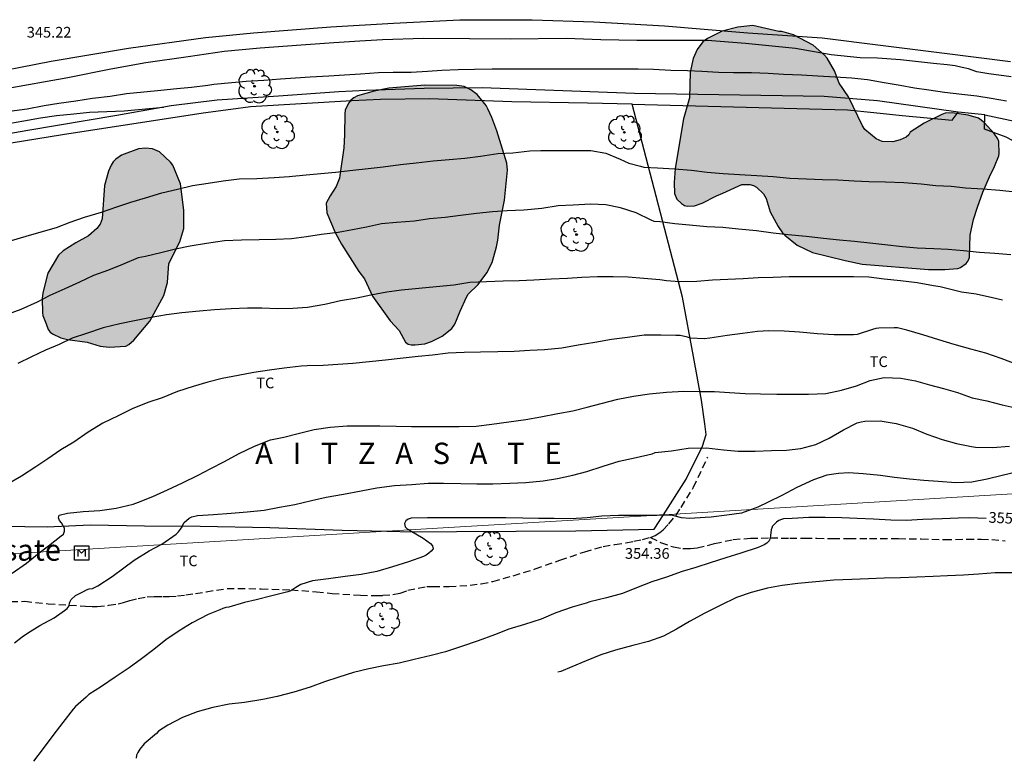
# Model space of a CAD drawing. Units: metres. Extents: x 574344 to 574694, y 4793790 to 4794042.
# Drawn here: x 574585 to 574654, y 4793961 to 4794013 of the extents above; entities that cross this region are included whole.
import ezdxf

# ---------------------------------------------------------------- set-up
doc = ezdxf.new("R2010")
doc.units = ezdxf.units.M
doc.linetypes.add('TRAZOS_NORMALES', pattern=[0.75, 0.5, -0.25])
for name, color, linetype in [('010103', 9, 'LIMITE_MUNICIPAL'), ('020104', 34, 'Continuous'), ('020204', 9, 'Continuous'), ('020306', 9, 'Continuous'), ('020307', 24, 'Continuous'), ('020308', 9, 'Continuous'), ('050102', 4, 'Continuous'), ('060111', 9, 'Continuous'), ('060128', 7, 'TRAZOS_NORMALES'), ('070101', 9, 'ALAMBRADA'), ('070106', 6, 'Continuous'), ('070108', 9, 'VALLA'), ('080305', 9, 'Continuous'), ('090207', 9, 'Continuous'), ('100106', 63, 'Continuous'), ('100202', 3, 'Continuous'), ('100301', 7, 'Continuous'), ('990504', 63, 'Continuous')]:
    doc.layers.add(name, color=color, linetype=linetype)
doc.layers.add('020105', color=24, linetype='Continuous', lineweight=30)
doc.styles.add('ARIAL', font='ARIAL.TTF', dxfattribs={"height": 1})
doc.styles.add('ARIALI', font='ARIALI.TTF', dxfattribs={"height": 1})
doc.linetypes.add('ALAMBRADA', pattern='A,1,[203,DONOSTI.shx,S=0.1,R=0,X=0,Y=0],1', length=2)
doc.linetypes.add('LIMITE_MUNICIPAL', pattern='A,0.75,-0.32,0.75,-0.25,[205,DONOSTI.shx,S=0.375,R=0,X=0,Y=0],-1,0', length=3.07)
doc.linetypes.add('VALLA', pattern='A,1,[200,DONOSTI.shx,S=0.1,R=0,X=0,Y=0],1', length=2)

# ---------------------------------------------------------------- blocks, each defined once
blk = doc.blocks.new('MONUME')
for p, q in [((-0.5, -0.5), (-0.5, 0.5)), ((-0.5, 0.5), (0.5, 0.5)), ((-0.25, -0.25), (-0.25, 0.25)), ((-0.25, 0.25), (0, 0)), ((0, 0), (0.25, 0.25)), ((0.25, 0.25), (0.25, -0.25)), ((0.5, 0.5), (0.5, -0.5)), ((0.5, -0.5), (-0.5, -0.5))]:
    blk.add_line(p, q)
blk = doc.blocks.new('COTAPU')
blk.add_circle((0, 0), 0.075)
blk = doc.blocks.new('ARBOL')
blk.add_circle((0, 0), 0.0587)
for centre, radius, start, end in [((-0.564, 0.381), 0.532, 92.28, 254.58), ((-0.28, 0.855), 0.3, 359.28777, 173.60777), ((0.097, 0.97), 0.21, 23.15651, 160.46651), ((0.438, 0.881), 0.24, 301.57804, 139.32804), ((0.656, 0.288), 0.443, 319.85562, 114.76562), ((-0.091, 0.321), 0.12, 119.14, 310.56), ((0.819, -0.249), 0.383, 235.52754, 62.02753), ((-0.556, -0.339), 0.555, 142.64, 266.54), ((-0.039, -0.384), 0.21, 189.64, 323.88), ((0.299, -0.624), 0.532, 224.67, 0.24), ((-0.301, -0.676), 0.45, 213.78, 295.32)]:
    blk.add_arc(centre, radius, start, end)

msp = doc.modelspace()

# ---------------------------------------------------------------- hatches: boundary and pattern name
at = {"layer": '990504'}
for points in [[(574646.938, 4794005.446), (574647.92, 4794006.072), (574649.146, 4794006.694), (574649.392, 4794006.778), (574649.862, 4794006.8), (574650.998, 4794006.654), (574651.724, 4794006.422), (574652.118, 4794006.13), (574652.806, 4794005.364), (574653.074, 4794004.996), (574653.148, 4794004.8), (574653.162, 4794003.964), (574653.134, 4794003.792), (574652.838, 4794003.048), (574652.474, 4794002.332), (574652.028, 4794001.262), (574651.636, 4794000.204), (574651.364, 4793999.328), (574651.14, 4793998.252), (574651.08, 4793996.678), (574650.996, 4793996.454), (574650.848, 4793996.266), (574650.462, 4793995.978), (574650.264, 4793995.904), (574649.352, 4793995.846), (574648.21, 4793995.848), (574643.576, 4793996.219), (574642.378, 4793996.457), (574640.098, 4793997.035), (574639.02, 4793997.551), (574638.152, 4793998.245), (574638.004, 4793998.403), (574637.7, 4793998.837), (574637.134, 4793999.877), (574636.858, 4794000.801), (574636.666, 4794001.145), (574636.184, 4794001.597), (574635.964, 4794001.723), (574635.706, 4794001.791), (574635.148, 4794001.791), (574633.824, 4794001.173), (574633.368, 4794001.005), (574632.382, 4794000.491), (574631.842, 4794000.307), (574631.33, 4794000.261), (574631.128, 4794000.329), (574630.92, 4794000.463), (574630.602, 4794000.771), (574630.438, 4794001.163), (574630.41, 4794001.929), (574630.488, 4794002.919), (574631.06, 4794006.377), (574631.484, 4794007.85), (574631.526, 4794009.652), (574631.752, 4794010.622), (574632.032, 4794011.244), (574632.422, 4794011.772), (574632.75, 4794012.002), (574633.782, 4794012.528), (574634.87, 4794012.812), (574635.92, 4794012.92), (574637.734, 4794012.496), (574637.938, 4794012.496), (574638.77, 4794012.27), (574640.13, 4794011.55), (574640.94, 4794010.854), (574641.132, 4794010.634), (574641.628, 4794009.758), (574641.954, 4794008.882), (574642.614, 4794007.926), (574643.596, 4794005.89), (574643.75, 4794005.636), (574644.548, 4794004.98), (574644.966, 4794004.806), (574645.72, 4794004.768), (574646.226, 4794004.918), (574646.656, 4794005.112), (574646.838, 4794005.262)], [(574618.751, 4794002.785), (574618.701, 4794003.273), (574617.989, 4794005.549), (574617.649, 4794006.473), (574617.365, 4794007.093), (574617.243, 4794007.325), (574616.627, 4794008.099), (574616.173, 4794008.427), (574615.709, 4794008.653), (574615.193, 4794008.731), (574612.953, 4794008.749), (574610.427, 4794008.531), (574609.413, 4794008.335), (574608.251, 4794007.997), (574607.993, 4794007.865), (574607.783, 4794007.701), (574607.605, 4794007.485), (574607.387, 4794006.993), (574607.349, 4794006.731), (574607.345, 4794005.261), (574607.283, 4794004.367), (574607.017, 4794002.411), (574606.979, 4794002.227), (574606.739, 4794001.645), (574606.325, 4794000.985), (574606.057, 4794000.475), (574606.101, 4793999.809), (574606.671, 4793998.431), (574607.131, 4793997.623), (574608.347, 4793995.709), (574608.727, 4793995.189), (574609.303, 4793993.975), (574610.527, 4793992.239), (574611.169, 4793991.559), (574611.615, 4793990.739), (574611.779, 4793990.619), (574612.007, 4793990.567), (574612.279, 4793990.569), (574612.948, 4793990.641), (574613.426, 4793990.803), (574614.164, 4793991.175), (574614.85, 4793991.705), (574615.054, 4793992.015), (574615.42, 4793992.911), (574615.864, 4793993.891), (574615.998, 4793994.105), (574616.7, 4793994.783), (574617.296, 4793995.603), (574617.67, 4793996.333), (574617.98, 4793997.435), (574618.072, 4793997.893), (574618.195, 4793998.941), (574618.523, 4794000.697)], [(574586.455, 4793992.04), (574586.599, 4793991.634), (574586.735, 4793991.448), (574586.893, 4793991.328), (574587.485, 4793991.042), (574587.951, 4793990.934), (574589.323, 4793990.76), (574590.233, 4793990.47), (574590.863, 4793990.408), (574592.017, 4793990.478), (574592.235, 4793990.578), (574592.587, 4793990.88), (574593.707, 4793992.216), (574594.695, 4793994.02), (574594.939, 4793994.938), (574595.045, 4793996.258), (574595.815, 4793997.776), (574596.079, 4793998.709), (574596.093, 4793998.943), (574596.091, 4793999.987), (574595.843, 4794001.829), (574595.309, 4794003.133), (574595.143, 4794003.357), (574594.375, 4794004.071), (574593.905, 4794004.295), (574593.415, 4794004.325), (574592.919, 4794004.283), (574591.727, 4794003.841), (574591.327, 4794003.573), (574591.145, 4794003.367), (574590.997, 4794003.141), (574590.803, 4794002.713), (574590.545, 4794001.712), (574590.371, 4793999.386), (574590.221, 4793999.004), (574589.987, 4793998.702), (574589.407, 4793998.192), (574588.521, 4793997.702), (574587.641, 4793997.154), (574587.307, 4793996.834), (574586.577, 4793995.57), (574586.207, 4793994.2), (574586.175, 4793993.802), (574586.191, 4793992.796), (574586.223, 4793992.612)]]:
    msp.add_hatch(color=256, dxfattribs=at).paths.add_polyline_path(points)

# ---------------------------------------------------------------- linework, layer by layer
at = {"layer": '010103', "lineweight": 0, "ltscale": 3, "flags": 128}
for points in [[(574659.222, 4793980.411), (574658.368, 4793980.397), (574629.655, 4793978.672)], [(574629.655, 4793978.672), (574610.304, 4793977.51)], [(574610.304, 4793977.51), (574510.131, 4793971.493)]]:
    msp.add_lwpolyline(points, dxfattribs=at)
at = {"layer": '020104', "flags": 128}
for points, elevation in [([(574583.884, 4794006.913), (574585.11, 4794007.098), (574586.312, 4794007.328), (574587.334, 4794007.486), (574588.522, 4794007.658), (574589.692, 4794007.828), (574590.919, 4794007.976), (574592.073, 4794008.152), (574593.293, 4794008.282), (574594.475, 4794008.4), (574595.605, 4794008.508), (574596.627, 4794008.61), (574597.761, 4794008.746), (574598.181, 4794008.806), (574599.439, 4794008.94), (574600.449, 4794009.034), (574601.689, 4794009.1), (574602.861, 4794009.186), (574603.893, 4794009.254), (574604.929, 4794009.336), (574606.233, 4794009.39), (574607.327, 4794009.456), (574608.455, 4794009.532), (574609.715, 4794009.628), (574610.747, 4794009.658), (574612.007, 4794009.658), (574613.145, 4794009.72), (574614.157, 4794009.788), (574615.289, 4794009.836), (574616.429, 4794009.866), (574617.663, 4794009.884), (574618.719, 4794009.884), (574619.723, 4794009.884), (574620.911, 4794009.884), (574621.945, 4794009.884), (574623.143, 4794009.884), (574624.349, 4794009.884), (574625.405, 4794009.884), (574626.601, 4794009.886), (574627.894, 4794009.885), (574628.974, 4794009.869), (574630.18, 4794009.797), (574631.336, 4794009.771), (574632.344, 4794009.717), (574633.526, 4794009.661), (574634.572, 4794009.631), (574635.814, 4794009.625), (574636.99, 4794009.575), (574638.072, 4794009.519), (574639.324, 4794009.459), (574640.468, 4794009.401), (574641.672, 4794009.339), (574642.828, 4794009.257), (574643.942, 4794009.133), (574645.12, 4794008.927), (574646.226, 4794008.741), (574647.236, 4794008.557), (574648.234, 4794008.415), (574649.338, 4794008.255), (574650.546, 4794008.123), (574651.602, 4794007.993), (574652.612, 4794007.825), (574653.676, 4794007.655)], 346), ([(574575.581, 4794003.902), (574576.078, 4794004.267), (574577.164, 4794004.641), (574578.286, 4794004.867), (574579.292, 4794005.121), (574580.436, 4794005.351), (574581.49, 4794005.577), (574582.64, 4794005.853), (574583.806, 4794006.063), (574584.892, 4794006.239), (574586.064, 4794006.446), (574587.178, 4794006.614), (574588.394, 4794006.742), (574589.493, 4794006.858), (574590.707, 4794006.9), (574591.915, 4794006.936), (574594.674, 4794007.196)], 347), ([(574584.025, 4793997.879), (574585.047, 4793998.165), (574586.109, 4793998.469), (574587.177, 4793998.769), (574588.133, 4793999.143), (574589.141, 4793999.511), (574590.313, 4793999.859), (574591.395, 4794000.221), (574592.375, 4794000.563), (574593.397, 4794000.862), (574594.543, 4794001.198), (574595.653, 4794001.47), (574596.687, 4794001.722), (574597.795, 4794001.872), (574598.843, 4794002.046), (574599.961, 4794002.184), (574601.197, 4794002.218), (574602.409, 4794002.29), (574603.463, 4794002.344), (574604.645, 4794002.458), (574605.667, 4794002.564), (574606.703, 4794002.646), (574607.911, 4794002.8), (574608.981, 4794002.912), (574610.035, 4794003.024), (574611.259, 4794003.18), (574612.351, 4794003.308), (574613.539, 4794003.436), (574614.653, 4794003.53), (574615.749, 4794003.628), (574616.861, 4794003.782), (574618.079, 4794003.952), (574619.115, 4794004.016), (574620.299, 4794004.136), (574621.071, 4794004.18), (574622.237, 4794004.18), (574623.45, 4794004.18), (574624.58, 4794004.172), (574625.638, 4794003.988), (574626.626, 4794003.564), (574627.234, 4794003.274), (574628.058, 4794003.066), (574628.29, 4794003.012), (574629.256, 4794002.946), (574630.434, 4794002.892), (574631.626, 4794002.784), (574632.73, 4794002.664), (574633.844, 4794002.568), (574634.994, 4794002.484), (574636.198, 4794002.43), (574637.332, 4794002.345), (574638.516, 4794002.231), (574639.684, 4794002.191), (574640.79, 4794002.129), (574641.86, 4794002.123), (574643.016, 4794002.057), (574644.036, 4794001.993), (574645.212, 4794001.975), (574646.496, 4794001.931), (574647.7, 4794001.829), (574648.722, 4794001.715), (574649.804, 4794001.663), (574650.814, 4794001.567), (574652.02, 4794001.477), (574653.212, 4794001.391), (574654.288, 4794001.265)], 348), ([(574653.979, 4793996.861), (574652.847, 4793996.959), (574651.778, 4793997.029), (574650.672, 4793997.145), (574649.598, 4793997.233), (574648.58, 4793997.275), (574647.412, 4793997.325), (574646.384, 4793997.423), (574645.166, 4793997.571), (574644.116, 4793997.685), (574643.024, 4793997.809), (574641.982, 4793997.89), (574640.854, 4793998.018), (574639.656, 4793998.158), (574638.39, 4793998.27), (574637.344, 4793998.378), (574636.184, 4793998.542), (574634.922, 4793998.654), (574633.808, 4793998.768), (574632.688, 4793998.828), (574631.48, 4793998.936), (574630.458, 4793999.042), (574629.428, 4793999.174), (574629.004, 4793999.204), (574628.798, 4793999.302), (574627.762, 4793999.806), (574626.652, 4794000.152), (574625.626, 4794000.368), (574624.548, 4794000.414), (574623.34, 4794000.35), (574622.294, 4794000.284), (574621.138, 4794000.1), (574619.898, 4793999.982), (574618.727, 4793999.934), (574617.685, 4793999.868), (574616.563, 4793999.76), (574615.445, 4793999.618), (574614.375, 4793999.49), (574613.287, 4793999.378), (574612.225, 4793999.228), (574610.981, 4793999.124), (574609.915, 4793999.024), (574608.875, 4793998.802), (574607.885, 4793998.62), (574606.887, 4793998.428), (574605.717, 4793998.28), (574604.671, 4793998.114), (574603.617, 4793997.99), (574602.531, 4793997.94), (574601.361, 4793997.914), (574600.123, 4793997.902), (574598.929, 4793997.842), (574597.681, 4793997.668), (574596.527, 4793997.479), (574595.509, 4793997.261), (574594.477, 4793997.007), (574593.399, 4793996.757), (574592.891, 4793996.653), (574591.793, 4793996.199), (574590.807, 4793995.801), (574589.765, 4793995.415), (574588.775, 4793994.957), (574587.761, 4793994.483), (574586.709, 4793994.007), (574585.815, 4793993.547), (574584.673, 4793993.043), (574583.599, 4793992.629)], 349), ([(574654.465, 4793989.159), (574653.303, 4793989.602), (574652.217, 4793989.974), (574651.177, 4793990.26), (574650.021, 4793990.59), (574648.929, 4793990.922), (574647.826, 4793991.258), (574646.706, 4793991.586), (574646.052, 4793991.754), (574645.81, 4793991.762), (574644.738, 4793991.736), (574644.53, 4793991.696), (574644.294, 4793991.628), (574643.214, 4793991.276), (574642.968, 4793991.254), (574642.748, 4793991.254), (574641.616, 4793991.254), (574640.44, 4793991.328), (574639.192, 4793991.448), (574638.122, 4793991.526), (574637.034, 4793991.542), (574636.254, 4793991.504), (574635.202, 4793991.346), (574634.128, 4793991.21), (574632.912, 4793991.02), (574632.502, 4793990.988), (574631.554, 4793991.034), (574631.344, 4793991.102), (574630.82, 4793991.214), (574630.538, 4793991.228), (574629.47, 4793991.232), (574628.308, 4793991.232), (574627.138, 4793991.082), (574626.024, 4793990.94), (574624.856, 4793990.718), (574623.69, 4793990.532), (574622.544, 4793990.34), (574621.328, 4793990.214), (574620.316, 4793990.17), (574619.222, 4793990.108), (574618.06, 4793990.084), (574616.844, 4793990.058), (574615.706, 4793990.036), (574614.592, 4793989.972), (574613.484, 4793989.85), (574612.488, 4793989.754), (574611.219, 4793989.618), (574610.207, 4793989.498), (574609.063, 4793989.372), (574607.915, 4793989.262), (574606.861, 4793989.189), (574605.847, 4793989.123), (574604.725, 4793989.093), (574604.299, 4793989.063), (574603.103, 4793988.919), (574602.083, 4793988.793), (574600.997, 4793988.621), (574599.881, 4793988.423), (574598.775, 4793988.205), (574597.765, 4793987.943), (574596.741, 4793987.639), (574595.637, 4793987.295), (574594.567, 4793986.855), (574593.571, 4793986.525), (574592.479, 4793986.071), (574591.495, 4793985.583), (574590.417, 4793985.069), (574589.401, 4793984.459), (574588.387, 4793983.759), (574587.485, 4793983.203), (574586.569, 4793982.585), (574585.733, 4793982.013), (574584.731, 4793981.365), (574583.665, 4793980.755)], 351), ([(574584.073, 4793974.575), (574585.073, 4793975.279), (574585.969, 4793975.999), (574586.615, 4793976.495), (574587.503, 4793977.193), (574587.665, 4793977.317), (574587.723, 4793977.527), (574587.723, 4793977.737), (574587.535, 4793978.097), (574587.395, 4793978.255), (574587.305, 4793978.441), (574587.357, 4793978.635), (574587.949, 4793978.787), (574589.031, 4793978.891), (574590.217, 4793978.953), (574591.345, 4793979.119), (574592.535, 4793979.403), (574592.923, 4793979.541), (574593.915, 4793979.939), (574594.953, 4793980.409), (574595.993, 4793980.899), (574597.081, 4793981.427), (574597.985, 4793981.911), (574598.881, 4793982.383), (574599.959, 4793982.959), (574601.023, 4793983.457), (574602.149, 4793983.917), (574603.095, 4793984.101), (574604.083, 4793984.359), (574605.213, 4793984.641), (574606.341, 4793984.809), (574607.509, 4793984.885), (574608.664, 4793984.893), (574609.8, 4793984.891), (574610.95, 4793984.869), (574612.02, 4793984.837), (574613.212, 4793984.837), (574614.312, 4793984.838), (574615.356, 4793984.844), (574616.56, 4793984.86), (574617.646, 4793985.01), (574618.83, 4793985.172), (574620.036, 4793985.326), (574621.088, 4793985.532), (574622.268, 4793985.752), (574623.324, 4793985.948), (574624.314, 4793986.206), (574625.31, 4793986.46), (574626.47, 4793986.748), (574627.564, 4793986.98), (574628.692, 4793987.122), (574629.872, 4793987.246), (574631.084, 4793987.32), (574632.164, 4793987.302), (574633.224, 4793987.288), (574634.284, 4793987.218), (574635.374, 4793987.16), (574636.448, 4793987.126), (574637.596, 4793987.116), (574638.618, 4793987.11), (574639.804, 4793987.106), (574641.038, 4793987.162), (574642.118, 4793987.396), (574643.168, 4793987.7), (574644.12, 4793988.072), (574645.116, 4793988.288), (574646.279, 4793988.24), (574647.307, 4793988.054), (574648.291, 4793987.762), (574649.261, 4793987.512), (574650.253, 4793987.218), (574651.267, 4793986.86), (574652.295, 4793986.654), (574653.377, 4793986.374), (574654.411, 4793986.122)], 352), ([(574584.237, 4793969.702), (574584.777, 4793970.128), (574585.151, 4793970.38), (574586.011, 4793970.903), (574587.021, 4793971.445), (574587.745, 4793971.973), (574587.929, 4793972.111), (574588.065, 4793972.283), (574588.089, 4793972.487), (574588.105, 4793972.553), (574588.205, 4793972.737), (574588.501, 4793973.013), (574589.071, 4793973.293), (574589.273, 4793973.401), (574589.471, 4793973.485), (574589.685, 4793973.503), (574590.067, 4793973.699), (574591.081, 4793974.351), (574591.895, 4793974.949), (574592.615, 4793975.487), (574593.651, 4793976.135), (574594.109, 4793976.385), (574594.537, 4793976.613), (574595.543, 4793977.307), (574595.713, 4793977.463), (574595.865, 4793977.647), (574595.975, 4793977.817), (574596.021, 4793977.951), (574596.115, 4793978.133), (574596.459, 4793978.419), (574596.637, 4793978.531), (574597.041, 4793978.621), (574598.159, 4793978.681), (574599.403, 4793978.781), (574600.527, 4793978.869), (574601.701, 4793978.987), (574602.793, 4793979.187), (574603.865, 4793979.389), (574605.016, 4793979.669), (574606.062, 4793979.909), (574607.27, 4793980.115), (574608.494, 4793980.351), (574609.606, 4793980.563), (574610.824, 4793980.711), (574612.038, 4793980.793), (574613.18, 4793980.875), (574614.254, 4793980.875), (574615.488, 4793980.859), (574616.586, 4793980.837), (574617.716, 4793980.839), (574618.898, 4793980.886), (574620.018, 4793980.926), (574621.244, 4793981.048), (574622.238, 4793981.214), (574623.318, 4793981.432), (574624.296, 4793981.706), (574625.444, 4793982.068), (574626.568, 4793982.42), (574627.74, 4793982.664), (574628.862, 4793982.938), (574629.09, 4793983.016), (574630.226, 4793983.144), (574631.394, 4793983.322), (574632.67, 4793983.35), (574633.866, 4793983.212), (574634.902, 4793983.124), (574636.076, 4793983.124), (574637.214, 4793983.164), (574638.28, 4793983.18), (574639.288, 4793983.3), (574640.326, 4793983.588), (574641.27, 4793984.022), (574642.268, 4793984.604), (574643.232, 4793985.092), (574643.504, 4793985.174), (574643.765, 4793985.222), (574644.839, 4793985.24), (574645.959, 4793985.064), (574647.089, 4793984.734), (574648.107, 4793984.306), (574649.169, 4793983.94), (574650.173, 4793983.644), (574651.223, 4793983.448), (574651.513, 4793983.396), (574652.701, 4793983.37), (574653.893, 4793983.476)], 353), ([(574654.437, 4793981.668), (574653.367, 4793981.408), (574652.323, 4793981.158), (574651.247, 4793980.952), (574650.133, 4793980.91), (574648.889, 4793980.994), (574647.891, 4793981.076), (574646.891, 4793981.168), (574645.845, 4793981.286), (574644.847, 4793981.414), (574643.651, 4793981.532), (574642.645, 4793981.604), (574641.923, 4793981.558), (574641.107, 4793981.44), (574640.156, 4793981.108), (574638.994, 4793980.568), (574637.942, 4793980.016), (574636.98, 4793979.556), (574636.264, 4793979.19), (574635.122, 4793978.786), (574634.106, 4793978.644), (574633.012, 4793978.508), (574632.58, 4793978.468), (574631.511, 4793978.403), (574630.933, 4793978.462), (574630.489, 4793978.578), (574630.207, 4793978.64), (574630.044, 4793978.64), (574629.674, 4793978.64), (574629.378, 4793978.64), (574629.215, 4793978.625), (574629.036, 4793978.604), (574628.812, 4793978.616), (574627.652, 4793978.62), (574626.522, 4793978.62), (574625.346, 4793978.574), (574624.318, 4793978.442), (574623.17, 4793978.392), (574622, 4793978.393), (574620.918, 4793978.399), (574619.822, 4793978.425), (574618.636, 4793978.443), (574617.628, 4793978.461), (574616.618, 4793978.461), (574615.55, 4793978.461), (574614.342, 4793978.461), (574613.154, 4793978.453), (574611.992, 4793978.425), (574611.796, 4793978.359), (574611.622, 4793978.241), (574611.542, 4793978.049), (574611.576, 4793977.827), (574611.724, 4793977.677), (574611.922, 4793977.575), (574612.834, 4793977.027), (574613.35, 4793976.655), (574613.486, 4793976.491), (574613.54, 4793976.287), (574613.412, 4793976.125), (574613.242, 4793975.967), (574613.06, 4793975.845), (574612.858, 4793975.751), (574611.808, 4793975.367), (574610.7, 4793975.023), (574609.596, 4793974.705), (574608.512, 4793974.483), (574607.392, 4793974.337), (574606.208, 4793974.187), (574605.084, 4793974.031), (574604.284, 4793973.773), (574603.938, 4793973.573), (574603.58, 4793973.349), (574603.376, 4793973.263), (574602.258, 4793972.979), (574601.14, 4793972.721), (574600.342, 4793972.529), (574599.232, 4793972.199), (574599.02, 4793972.165), (574598.806, 4793972.101), (574598.614, 4793972.019), (574597.781, 4793971.675), (574596.663, 4793971.097), (574595.771, 4793970.539), (574594.831, 4793969.899), (574593.979, 4793969.227), (574593.125, 4793968.577), (574592.251, 4793967.955), (574591.281, 4793967.295), (574590.319, 4793966.634), (574589.445, 4793966.082), (574589.245, 4793965.902), (574588.497, 4793965.236), (574588.333, 4793965.06), (574587.617, 4793964.132), (574586.917, 4793963.216), (574586.247, 4793962.308), (574585.557, 4793961.404)], 354), ([(574654.037, 4793974.59), (574652.891, 4793974.604), (574651.715, 4793974.51), (574650.673, 4793974.436), (574649.547, 4793974.384), (574648.537, 4793974.35), (574647.409, 4793974.294), (574646.247, 4793974.254), (574645.119, 4793974.216), (574644.023, 4793974.176), (574642.843, 4793974.13), (574641.587, 4793974.08), (574640.331, 4793973.972), (574639.067, 4793973.862), (574637.979, 4793973.718), (574636.955, 4793973.532), (574635.801, 4793973.232), (574634.781, 4793972.872), (574633.636, 4793972.322), (574632.554, 4793971.776), (574631.486, 4793971.195), (574630.564, 4793970.665), (574629.658, 4793970.173), (574628.62, 4793969.785), (574627.52, 4793969.523), (574626.31, 4793969.179), (574625.288, 4793968.869), (574624.24, 4793968.445), (574623.236, 4793968.017), (574622.474, 4793967.687), (574622.27, 4793967.637)], 356)]:
    msp.add_lwpolyline(points, dxfattribs=dict(at, elevation=elevation))
at = {"layer": '020105', "flags": 128}
for points, elevation in [([(574653.402, 4793993.696), (574652.695, 4793993.843), (574651.547, 4793994.103), (574650.517, 4793994.261), (574649.498, 4793994.501), (574649.04, 4793994.617), (574648.554, 4793994.705), (574647.424, 4793994.893), (574646.248, 4793995.038), (574645.108, 4793995.166), (574644.046, 4793995.292), (574642.968, 4793995.334), (574641.81, 4793995.334), (574640.654, 4793995.334), (574639.51, 4793995.334), (574638.468, 4793995.332), (574637.332, 4793995.288), (574636.28, 4793995.256), (574635.23, 4793995.188), (574634.162, 4793995.136), (574633.106, 4793995.086), (574632.004, 4793995.002), (574630.792, 4793994.984), (574629.886, 4793995.036), (574629.41, 4793995.112), (574628.294, 4793995.216), (574627.198, 4793995.302), (574626.138, 4793995.322), (574625.044, 4793995.332), (574623.946, 4793995.278), (574622.944, 4793995.216), (574621.802, 4793995.164), (574620.592, 4793995.092), (574619.572, 4793995.04), (574618.446, 4793995.014), (574617.278, 4793994.972), (574616.096, 4793994.936), (574614.981, 4793994.752), (574613.759, 4793994.634), (574612.533, 4793994.51), (574611.317, 4793994.386), (574610.291, 4793994.262), (574609.183, 4793994.052), (574608.205, 4793993.842), (574607.065, 4793993.654), (574605.953, 4793993.394), (574604.743, 4793993.18), (574603.709, 4793993.104), (574602.651, 4793993.092), (574601.555, 4793993.127), (574600.551, 4793993.127), (574599.411, 4793993.087), (574598.229, 4793993.009), (574597.189, 4793992.931), (574595.943, 4793992.807), (574594.871, 4793992.675), (574593.805, 4793992.477), (574592.631, 4793992.237), (574591.617, 4793992.027), (574590.443, 4793991.757), (574589.279, 4793991.367), (574588.261, 4793991.019), (574587.349, 4793990.581), (574586.401, 4793990.183), (574585.419, 4793989.731), (574584.463, 4793989.257)], 350), ([(574652.26, 4793978.41), (574651.095, 4793978.448), (574650.294, 4793978.435), (574649.167, 4793978.385), (574647.827, 4793978.335), (574646.651, 4793978.262), (574645.587, 4793978.28), (574644.361, 4793978.364), (574643.223, 4793978.402), (574642.153, 4793978.456), (574640.987, 4793978.464), (574639.839, 4793978.464), (574638.663, 4793978.412), (574638.056, 4793978.37), (574637.928, 4793978.344), (574637.736, 4793978.27), (574637.57, 4793978.15), (574637.272, 4793977.834), (574637.262, 4793977.808), (574637.204, 4793977.606), (574637.144, 4793977.206), (574637.124, 4793977.024), (574637.052, 4793976.836), (574636.904, 4793976.686), (574636.716, 4793976.57), (574636.286, 4793976.384), (574635.088, 4793975.982), (574634.018, 4793975.646), (574632.92, 4793975.3), (574631.92, 4793974.974), (574630.96, 4793974.684), (574629.88, 4793974.306), (574628.858, 4793973.968), (574627.78, 4793973.551), (574626.79, 4793973.157), (574625.684, 4793972.857), (574624.508, 4793972.559), (574624.262, 4793972.485), (574623.264, 4793972.195), (574622.124, 4793971.789), (574621.108, 4793971.345), (574619.93, 4793970.985), (574618.83, 4793970.653), (574617.84, 4793970.255), (574616.68, 4793969.835), (574615.53, 4793969.445), (574614.398, 4793969.075), (574613.394, 4793968.809), (574612.22, 4793968.543), (574611.168, 4793968.279), (574610.07, 4793968.079), (574609.044, 4793967.867), (574607.958, 4793967.613), (574606.926, 4793967.303), (574605.932, 4793966.977), (574604.926, 4793966.591), (574603.782, 4793966.237), (574602.614, 4793965.933), (574601.624, 4793965.723), (574600.336, 4793965.529), (574599.264, 4793965.397), (574598.11, 4793965.165), (574597.022, 4793964.877), (574595.984, 4793964.461), (574594.966, 4793963.937), (574594.32, 4793963.518), (574594.162, 4793963.358), (574593.32, 4793962.616), (574593.002, 4793962.252), (574592.872, 4793962.03), (574592.784, 4793961.832), (574592.746, 4793961.634)], 355)]:
    msp.add_lwpolyline(points, dxfattribs=dict(at, elevation=elevation))
at = {"layer": '050102'}
msp.add_polyline3d([(574654.01, 4794009.333, 345.41), (574652.442, 4794009.527, 345.406), (574651.596, 4794009.683, 345.406), (574651.01, 4794009.895, 345.378), (574650.58, 4794009.985, 345.372), (574650.07, 4794010.095, 345.374), (574649.53, 4794010.167, 345.372), (574648.554, 4794010.261, 345.364), (574646.244, 4794010.523, 345.332), (574644.634, 4794010.631, 345.25), (574643.434, 4794010.669, 345.214), (574641.404, 4794010.865, 345.19), (574638.898, 4794011.305, 345.176), (574635.4, 4794011.661, 345.13), (574632.736, 4794011.883, 345.07), (574629.976, 4794011.879, 345.07), (574627.787, 4794011.881, 345.068), (574625.277, 4794011.925, 345.068), (574622.859, 4794012.012, 345.064), (574618.945, 4794011.974, 345.064), (574616.087, 4794011.992, 345.064), (574612.867, 4794012.004, 345.064), (574610.005, 4794011.914, 345.064), (574608.397, 4794011.834, 345.064), (574606.587, 4794011.708, 345.034), (574604.303, 4794011.546, 344.952), (574601.425, 4794011.332, 344.926), (574598.919, 4794011.094, 344.912), (574596.399, 4794010.738, 344.886), (574593.429, 4794010.318, 344.89), (574590.978, 4794009.86, 344.9), (574587.956, 4794009.252, 344.9), (574583.51, 4794008.474, 344.9)], dxfattribs=at)
at = {"layer": '060111'}
msp.add_polyline3d([(574581.518, 4794009.389, 345.133), (574586.794, 4794010.413, 345.123), (574592.214, 4794011.343, 345.063), (574597.595, 4794012.083, 345.051), (574600.959, 4794012.411, 345.031), (574606.387, 4794012.821, 345.101), (574610.771, 4794013.087, 345.219), (574615.417, 4794013.321, 345.279), (574620.467, 4794013.329, 345.301), (574624.795, 4794013.188, 345.313), (574629.73, 4794012.89, 345.347), (574635.562, 4794012.418, 345.317), (574640.772, 4794012.06, 345.375), (574645.036, 4794011.522, 345.387), (574649.142, 4794011.012, 345.445), (574653.966, 4794010.408, 345.453)], dxfattribs=at)
at = {"layer": '060128'}
for points in [[(574583.967, 4793972.589, 352.264), (574584.953, 4793972.605, 352.378), (574586.583, 4793972.441, 352.662), (574588.079, 4793972.347, 352.942), (574589.203, 4793972.255, 353.156), (574589.681, 4793972.235, 353.206), (574590.027, 4793972.235, 353.256), (574590.829, 4793972.331, 353.318), (574591.491, 4793972.425, 353.428), (574591.855, 4793972.533, 353.472), (574592.297, 4793972.653, 353.51), (574592.879, 4793972.799, 353.51), (574593.517, 4793972.917, 353.528), (574594.043, 4793972.939, 353.58), (574594.609, 4793972.939, 353.618), (574595.055, 4793972.945, 353.626), (574595.645, 4793972.983, 353.67), (574596.229, 4793973.051, 353.722), (574596.893, 4793973.145, 353.782), (574597.647, 4793973.271, 353.796), (574598.379, 4793973.395, 353.834), (574599.119, 4793973.499, 353.868), (574599.878, 4793973.507, 353.87), (574601.5, 4793973.479, 353.954), (574603.596, 4793973.411, 354.058), (574605.368, 4793973.271, 354.116), (574606.466, 4793973.151, 354.164), (574608.446, 4793973.035, 354.292), (574609.484, 4793973.013, 354.3), (574610.018, 4793973.025, 354.298), (574610.72, 4793973.081, 354.296), (574611.22, 4793973.181, 354.298), (574611.764, 4793973.377, 354.284), (574613.102, 4793973.637, 354.264), (574613.514, 4793973.637, 354.298), (574614.662, 4793973.637, 354.396), (574616.12, 4793973.737, 354.414), (574616.9, 4793973.831, 354.444), (574617.716, 4793974.003, 354.468), (574619.15, 4793974.397, 354.47), (574620.688, 4793974.873, 354.456), (574622.416, 4793975.495, 354.372), (574624.148, 4793976.069, 354.318), (574625.448, 4793976.44, 354.32), (574626.264, 4793976.582, 354.374), (574627.032, 4793976.698, 354.386), (574627.584, 4793976.808, 354.384), (574628.202, 4793976.94, 354.376), (574628.744, 4793977.084, 354.376), (574629.086, 4793977.22, 354.376), (574629.408, 4793977.426, 354.368), (574629.65, 4793977.62, 354.348), (574630.036, 4793978.038, 354.186), (574630.542, 4793978.642, 353.924), (574630.892, 4793979.184, 353.794), (574631.764, 4793980.588, 353.584), (574632.764, 4793982.708, 353.176)], [(574628.745, 4793977.084, 354.34), (574629.464, 4793976.728, 354.38), (574630.356, 4793976.41, 354.486), (574631.022, 4793976.306, 354.506), (574631.558, 4793976.306, 354.514), (574632.022, 4793976.34, 354.526), (574633.24, 4793976.648, 354.596), (574634.544, 4793976.936, 354.718), (574635.762, 4793977.026, 354.862), (574637.162, 4793977.046, 355.096), (574638.497, 4793977.03, 355.278), (574639.565, 4793977.03, 355.35), (574640.405, 4793977.022, 355.356), (574641.505, 4793977.002, 355.388), (574642.649, 4793976.994, 355.416), (574644.093, 4793976.994, 355.44), (574646.121, 4793976.994, 355.386), (574647.707, 4793976.976, 355.356), (574649.357, 4793976.932, 355.252), (574650.905, 4793976.952, 355.296), (574651.909, 4793976.952, 355.3), (574652.645, 4793976.926, 355.296), (574653.581, 4793976.838, 355.296)]]:
    msp.add_polyline3d(points, dxfattribs=at)
at = {"layer": '070101'}
for points in [[(574627.469, 4794007.403, 347.881), (574642.552, 4794007.008, 348.093), (574644.392, 4794006.842, 348.093), (574646.36, 4794006.626, 348.093), (574649.882, 4794006.284, 347.949), (574650.302, 4794006.858, 347.951)], [(574629.655, 4793978.672, 354.327), (574631.254, 4793981.159, 353.667), (574632.402, 4793983.459, 353.255), (574632.64, 4793984.275, 353.145), (574632.562, 4793985.041, 352.919), (574632.334, 4793986.699, 352.411), (574631.774, 4793989.745, 351.661), (574630.988, 4793993.901, 350.477), (574627.469, 4794007.403, 347.881)], [(574659.222, 4793980.411, 354.884), (574659.183, 4793980.719, 354.843), (574658.679, 4793984.339, 353.043), (574657.175, 4793991.658, 350.343), (574656.751, 4793994.834, 349.549), (574656.287, 4793998.304, 348.631), (574655.744, 4794001.978, 347.713), (574655.176, 4794003.682, 347.435), (574654.91, 4794004.124, 347.425), (574654.586, 4794004.458, 347.379), (574654.038, 4794004.886, 347.381), (574653.652, 4794005.112, 347.379), (574652.124, 4794005.672, 347.371), (574652.158, 4794006.674, 348.007)], [(574652.158, 4794006.674, 348.007), (574655.994, 4794005.849, 347.88), (574656.497, 4794001.727, 348.75), (574657.563, 4793995.531, 350.392)], [(574629, 4793977.653, 354.597), (574629.655, 4793978.672, 354.327)], [(574570.525, 4793978.067, 350.475), (574577.597, 4793977.924, 351.139), (574581.715, 4793977.902, 351.535), (574586.577, 4793977.83, 352.063), (574587.003, 4793977.849, 352.105)], [(574587.003, 4793977.849, 352.105), (574589.551, 4793977.958, 352.357), (574593.335, 4793977.88, 352.729), (574597.219, 4793977.872, 353.221), (574602.107, 4793977.77, 353.487), (574607.166, 4793977.582, 353.673)], [(574607.166, 4793977.582, 353.673), (574610.304, 4793977.51, 353.838)], [(574610.304, 4793977.51, 353.838), (574612.142, 4793977.468, 353.935), (574615.172, 4793977.5, 354.077), (574623.528, 4793977.543, 354.205), (574629, 4793977.653, 354.597)]]:
    msp.add_polyline3d(points, dxfattribs=at)
at = {"layer": '070106'}
msp.add_polyline3d([(574652.158, 4794006.674, 348.007), (574651.23, 4794006.766, 347.979), (574650.302, 4794006.858, 347.951)], dxfattribs=at)
at = {"layer": '070108'}
for points in [[(574650.302, 4794006.858, 347.951), (574644.636, 4794007.657, 347.864), (574640.91, 4794007.955, 347.904), (574627.626, 4794008.17, 347.904), (574616.981, 4794008.546, 347.77), (574612.913, 4794008.522, 347.476), (574608.855, 4794008.382, 347.508), (574606.931, 4794008.284, 347.532), (574602.719, 4794007.982, 347.544), (574598.413, 4794007.7, 347.552), (574595.203, 4794007.29, 347.572), (574591.405, 4794006.612, 347.648), (574585.178, 4794005.581, 347.672), (574574.486, 4794003.711, 347.588), (574565.482, 4794002.071, 346.916), (574545.673, 4793998.116, 345.564), (574534.515, 4793995.752, 345.49), (574521.553, 4793993.034, 345.524), (574514.499, 4793991.538, 345.452), (574514.516, 4793991.089, 345.657)], [(574627.469, 4794007.403, 347.881), (574624.337, 4794007.485, 347.837), (574619.049, 4794007.581, 347.631), (574613.287, 4794007.795, 347.651), (574609.859, 4794007.731, 347.773), (574607.841, 4794007.653, 347.833), (574600.765, 4794007.217, 347.813), (574599.381, 4794007.031, 347.701), (574597.435, 4794006.781, 347.685), (574587.602, 4794005.257, 347.909), (574583.99, 4794004.69, 348.101), (574581.846, 4794004.326, 348.043), (574580.012, 4794003.978, 347.951), (574574.334, 4794002.822, 347.703), (574568.396, 4794001.912, 347.449), (574565.222, 4794001.268, 347.2)]]:
    msp.add_polyline3d(points, dxfattribs=at)
at = {"layer": '100106', "flags": 128}
for points, elevation in [([(574635.92, 4794012.92), (574634.87, 4794012.812), (574633.782, 4794012.528), (574632.75, 4794012.002), (574632.422, 4794011.772), (574632.032, 4794011.244), (574631.752, 4794010.622), (574631.526, 4794009.652), (574631.484, 4794007.85), (574631.06, 4794006.377), (574630.488, 4794002.919), (574630.41, 4794001.929), (574630.438, 4794001.163), (574630.602, 4794000.771), (574630.92, 4794000.463), (574631.128, 4794000.329), (574631.33, 4794000.261), (574631.842, 4794000.307), (574632.382, 4794000.491), (574633.368, 4794001.005), (574633.824, 4794001.173), (574635.148, 4794001.791), (574635.706, 4794001.791), (574635.964, 4794001.723), (574636.184, 4794001.597), (574636.666, 4794001.145), (574636.858, 4794000.801), (574637.134, 4793999.877), (574637.7, 4793998.837), (574638.004, 4793998.403), (574638.152, 4793998.245), (574639.02, 4793997.551), (574640.098, 4793997.035), (574642.378, 4793996.457), (574643.576, 4793996.219), (574648.21, 4793995.848), (574649.352, 4793995.846), (574650.264, 4793995.904), (574650.462, 4793995.978), (574650.848, 4793996.266), (574650.996, 4793996.454), (574651.08, 4793996.678), (574651.14, 4793998.252), (574651.364, 4793999.328), (574651.636, 4794000.204), (574652.028, 4794001.262), (574652.474, 4794002.332), (574652.838, 4794003.048), (574653.134, 4794003.792), (574653.162, 4794003.964), (574653.148, 4794004.8), (574653.074, 4794004.996), (574652.806, 4794005.364), (574652.118, 4794006.13), (574651.724, 4794006.422), (574650.998, 4794006.654), (574649.862, 4794006.8), (574649.392, 4794006.778), (574649.146, 4794006.694), (574647.92, 4794006.072), (574646.938, 4794005.446), (574646.838, 4794005.262), (574646.656, 4794005.112), (574646.226, 4794004.918), (574645.72, 4794004.768), (574644.966, 4794004.806), (574644.548, 4794004.98), (574643.75, 4794005.636), (574643.596, 4794005.89), (574642.614, 4794007.926), (574641.954, 4794008.882), (574641.628, 4794009.758), (574641.132, 4794010.634), (574640.94, 4794010.854), (574640.13, 4794011.55), (574638.77, 4794012.27), (574637.938, 4794012.496), (574637.734, 4794012.496)], 350.733), ([(574618.751, 4794002.785), (574618.701, 4794003.273), (574617.989, 4794005.549), (574617.649, 4794006.473), (574617.365, 4794007.093), (574617.243, 4794007.325), (574616.627, 4794008.099), (574616.173, 4794008.427), (574615.709, 4794008.653), (574615.193, 4794008.731), (574612.953, 4794008.749), (574610.427, 4794008.531), (574609.413, 4794008.335), (574608.251, 4794007.997), (574607.993, 4794007.865), (574607.783, 4794007.701), (574607.605, 4794007.485), (574607.387, 4794006.993), (574607.349, 4794006.731), (574607.345, 4794005.261), (574607.283, 4794004.367), (574607.017, 4794002.411), (574606.979, 4794002.227), (574606.739, 4794001.645), (574606.325, 4794000.985), (574606.057, 4794000.475), (574606.101, 4793999.809), (574606.671, 4793998.431), (574607.131, 4793997.623), (574608.347, 4793995.709), (574608.727, 4793995.189), (574609.303, 4793993.975), (574610.527, 4793992.239), (574611.169, 4793991.559), (574611.615, 4793990.739), (574611.779, 4793990.619), (574612.007, 4793990.567), (574612.279, 4793990.569), (574612.948, 4793990.641), (574613.426, 4793990.803), (574614.164, 4793991.175), (574614.85, 4793991.705), (574615.054, 4793992.015), (574615.42, 4793992.911), (574615.864, 4793993.891), (574615.998, 4793994.105), (574616.7, 4793994.783), (574617.296, 4793995.603), (574617.67, 4793996.333), (574617.98, 4793997.435), (574618.072, 4793997.893), (574618.195, 4793998.941), (574618.523, 4794000.697)], 354.001), ([(574586.455, 4793992.04), (574586.599, 4793991.634), (574586.735, 4793991.448), (574586.893, 4793991.328), (574587.485, 4793991.042), (574587.951, 4793990.934), (574589.323, 4793990.76), (574590.233, 4793990.47), (574590.863, 4793990.408), (574592.017, 4793990.478), (574592.235, 4793990.578), (574592.587, 4793990.88), (574593.707, 4793992.216), (574594.695, 4793994.02), (574594.939, 4793994.938), (574595.045, 4793996.258), (574595.815, 4793997.776), (574596.079, 4793998.709), (574596.093, 4793998.943), (574596.091, 4793999.987), (574595.843, 4794001.829), (574595.309, 4794003.133), (574595.143, 4794003.357), (574594.375, 4794004.071), (574593.905, 4794004.295), (574593.415, 4794004.325), (574592.919, 4794004.283), (574591.727, 4794003.841), (574591.327, 4794003.573), (574591.145, 4794003.367), (574590.997, 4794003.141), (574590.803, 4794002.713), (574590.545, 4794001.712), (574590.371, 4793999.386), (574590.221, 4793999.004), (574589.987, 4793998.702), (574589.407, 4793998.192), (574588.521, 4793997.702), (574587.641, 4793997.154), (574587.307, 4793996.834), (574586.577, 4793995.57), (574586.207, 4793994.2), (574586.175, 4793993.802), (574586.191, 4793992.796), (574586.223, 4793992.612)], 359.163)]:
    msp.add_lwpolyline(points, close=True, dxfattribs=dict(at, elevation=elevation))

# ---------------------------------------------------------------- block references
at = {"layer": '020204', "rotation": 359.9987685839998}
msp.add_blockref('COTAPU', (574628.731, 4793976.728, 354.358), dxfattribs=at)
at = {"layer": '090207', "rotation": 359.9987685839998}
msp.add_blockref('MONUME', (574588.935, 4793975.987, 352), dxfattribs=at)
at = {"layer": '100202', "rotation": 359.9987685839998}
for p in [(574601.035, 4794008.668, 346.468), (574602.635, 4794005.468, 347.044), (574626.926, 4794005.437, 347.495), (574623.58, 4793998.285, 349.583), (574617.558, 4793976.287, 354.009), (574610.006, 4793971.359, 354.649)]:
    msp.add_blockref('ARBOL', p, dxfattribs=at)

# ---------------------------------------------------------------- texts
at = {"layer": '020306', "style": 'ARIALI'}
msp.add_text('A   I   T   Z   A   S   A   T   E', height=1.49996, rotation=359.99877, dxfattribs=at).set_placement((574601.079, 4793982.214))
at = {"layer": '020307', "style": 'ARIALI'}
msp.add_text('355', height=0.75, rotation=357.27277, dxfattribs=at).set_placement((574652.404, 4793978.117, 354.99))
at = {"layer": '020308', "style": 'ARIAL'}
for s, p in [('345.22', (574585.094, 4794012.075, 345.21)), ('354.36', (574626.968, 4793975.583, 354.348))]:
    msp.add_text(s, height=0.75, rotation=359.99877, dxfattribs=at).set_placement(p)
at = {"layer": '080305', "style": 'ARIALI'}
msp.add_text('Aitzasate', height=1.5, rotation=359.99877, dxfattribs=at).set_placement((574578.769, 4793975.451))
at = {"layer": '100301', "style": 'ARIAL'}
for p in [(574644.102, 4793989.009), (574601.157, 4793987.519), (574595.787, 4793975.062)]:
    msp.add_text('TC', height=0.75, rotation=359.99877, dxfattribs=at).set_placement(p)

doc.saveas('drawing.dxf')
